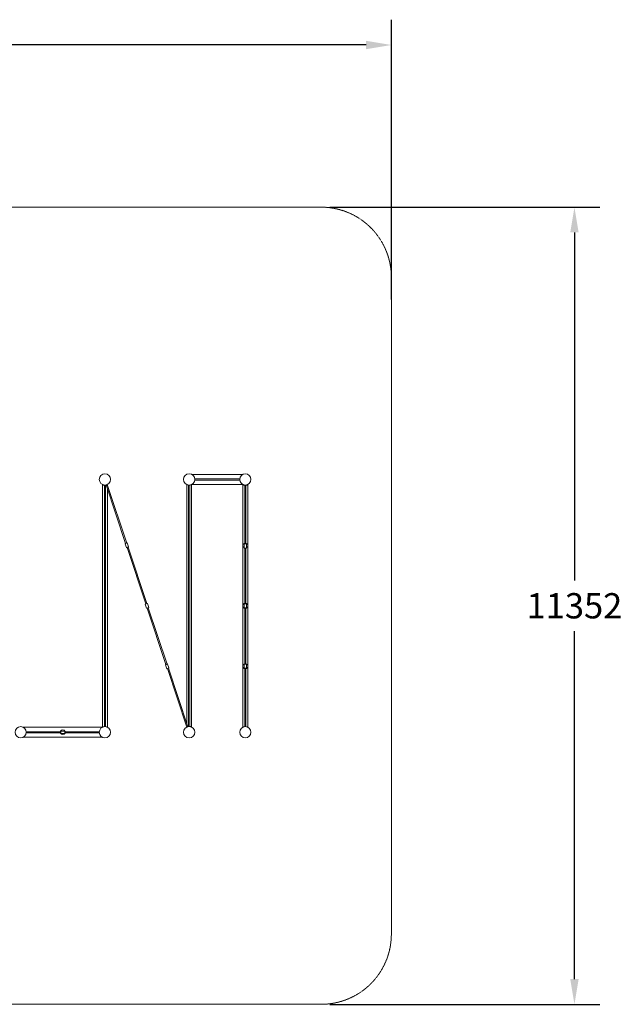
# Model space of a CAD drawing. Units: millimetres. Extents: x -428182 to -408625, y -826618 to -812596.
# Drawn here: x -417209 to -408625, y -826618 to -812596 of the extents above; entities that cross this region are included whole.
import ezdxf

# ---------------------------------------------------------------- set-up
doc = ezdxf.new("R2010")
doc.units = ezdxf.units.MM
doc.header["$LTSCALE"] = 0.2
doc.linetypes.add('STRICHLINIE2', pattern=[9.525, 6.35, -3.175])
for name, color, linetype, lineweight in [('AGROPAC_Konstruktion', 1, 'Continuous', 0), ('Bemaßung Sicherheitsbereich', 5, 'Continuous', 18), ('Sicherheitsber.', 142, 'STRICHLINIE2', 15)]:
    doc.layers.add(name, color=color, linetype=linetype, lineweight=lineweight)
doc.dimstyles.new('Standard$0', dxfattribs={"dimtxt": 0.18, "dimasz": 0.18, "dimexe": 0.18, "dimexo": 0.0625, "dimgap": 0.09, "dimtad": 0, "dimtih": 1, "dimtoh": 1, "dimdec": 4, "dimzin": 0, "dimdsep": 46, "dimtxsty": 'Standard', "dimcen": 0.09, "dimadec": 0, "dimazin": 0, "dimtfac": 1, "dimtdec": 4, "dimtofl": 0, "dimtmove": 0, "dimatfit": 3, "dimfxl": 0, "dimtolj": 1, "dimtzin": 0, "dimarcsym": 0})

# ---------------------------------------------------------------- blocks, each defined once
blk = doc.blocks.new('*D44')
at = {"layer": 'Bemaßung Sicherheitsbereich', "color": 0, "lineweight": -2, "transparency": 16777216}
for p, q in [((-412790, -815266), (-408947, -815266)), ((-409307, -815626), (-409307, -820582)), ((-409307, -826258), (-409307, -821302)), ((-412790, -826618), (-408947, -826618))]:
    blk.add_line(p, q, dxfattribs=at)
at = {"layer": 'Bemaßung Sicherheitsbereich', "color": 0, "transparency": 16777216}
for points in [[(-409367, -815626), (-409247, -815626), (-409307, -815266)], [(-409367, -826258), (-409247, -826258), (-409307, -826618)]]:
    blk.add_solid(points, dxfattribs=at)
at = {"layer": 'Defpoints', "color": 0, "transparency": 16777216}
for p in [(-412915, -815266), (-412915, -826618), (-409307, -826618)]:
    blk.add_point(p, dxfattribs=at)
at = {"layer": 'Bemaßung Sicherheitsbereich', "color": 0, "transparency": 16777216, "insert": (-409307, -820942), "char_height": 360, "attachment_point": 5}
blk.add_mtext('\\A1;11352', dxfattribs=at)
blk = doc.blocks.new('*D45')
at = {"layer": 'Bemaßung Sicherheitsbereich', "color": 0, "lineweight": -2, "transparency": 16777216}
for p, q in [((-428182, -816581), (-428182, -812596)), ((-411915, -816581), (-411915, -812596)), ((-427822, -812956), (-421009, -812956)), ((-412275, -812956), (-419089, -812956))]:
    blk.add_line(p, q, dxfattribs=at)
at = {"layer": 'Bemaßung Sicherheitsbereich', "color": 0, "transparency": 16777216}
for points in [[(-427822, -812896), (-427822, -813016), (-428182, -812956)], [(-412275, -812896), (-412275, -813016), (-411915, -812956)]]:
    blk.add_solid(points, dxfattribs=at)
at = {"layer": 'Defpoints', "color": 0, "transparency": 16777216}
for p in [(-411915, -812956), (-428182, -816706), (-411915, -816706)]:
    blk.add_point(p, dxfattribs=at)
at = {"layer": 'Bemaßung Sicherheitsbereich', "color": 0, "transparency": 16777216, "insert": (-420049, -812956), "char_height": 360, "attachment_point": 5}
blk.add_mtext('\\A1;16268', dxfattribs=at)

msp = doc.modelspace()

# ---------------------------------------------------------------- linework, layer by layer
at = {"layer": 'AGROPAC_Konstruktion'}
for p, q in [((-414754.9, -819073.8), (-414754.9, -819073.1)), ((-414034.9, -819073.1), (-414754.9, -819073.1)), ((-414714.9, -819135.1), (-414714.9, -819151.1)), ((-414714.9, -819135.1), (-414074.9, -819135.1)), ((-414074.9, -819135.1), (-414074.9, -819151.1)), ((-414034.9, -819073.8), (-414034.9, -819073.1)), ((-416029.8, -819223.1), (-416029.8, -822663.1)), ((-416002.9, -819223.1), (-416002.9, -822663.1)), ((-415986.9, -819223.1), (-415986.9, -822663.1)), ((-415977.2, -819221.5), (-415699.8, -820053.7)), ((-415684.6, -820048.6), (-415962, -819216.5)), ((-415959.8, -819273.5), (-415959.8, -822663.1)), ((-414829.8, -822612.9), (-414829.8, -819223.1)), ((-414802.9, -819223.1), (-414802.9, -822663.1)), ((-414786.9, -819223.1), (-414786.9, -822663.1)), ((-414759.8, -822663.1), (-414759.8, -819223.1)), ((-414754.9, -819213.1), (-414754.9, -819212.4)), ((-414034.9, -819213.1), (-414754.9, -819213.1)), ((-414714.9, -819151.1), (-414074.9, -819151.1)), ((-414034.9, -819213.1), (-414034.9, -819212.4)), ((-414029.8, -819223.1), (-414029.8, -822663.1)), ((-414002.9, -819471.5), (-414002.9, -819223.1)), ((-413986.9, -819471.5), (-413986.9, -819223.1)), ((-413959.8, -819223.1), (-413959.8, -822663.1)), ((-414002.9, -819750.2), (-414002.9, -819471.5)), ((-413986.9, -819750.2), (-413986.9, -819471.5)), ((-414002.9, -820057.5), (-414002.9, -819750.2)), ((-413986.9, -820057.5), (-413986.9, -819750.2)), ((-415675.9, -820047.8), (-415707.2, -820058.3)), ((-415705.9, -820055.8), (-415707.2, -820058.3)), ((-415697.9, -820086.3), (-415707.2, -820058.3)), ((-415705.9, -820055.8), (-415678.4, -820046.6)), ((-415688.5, -820114.3), (-415697.9, -820086.3)), ((-415688.5, -820114.3), (-415657.2, -820103.8)), ((-415686, -820115.5), (-415688.5, -820114.3)), ((-415658.5, -820106.3), (-415686, -820115.5)), ((-415679.8, -820113.5), (-415412.4, -820915.8)), ((-415678.4, -820046.6), (-415675.9, -820047.8)), ((-415657.2, -820103.8), (-415675.9, -820047.8)), ((-415397.2, -820910.7), (-415664.7, -820108.4)), ((-415658.5, -820106.3), (-415657.2, -820103.8)), ((-414011.4, -820118.3), (-414011.4, -820059.5)), ((-414009.3, -820057.4), (-414011.3, -820059.4)), ((-414009.3, -820120.4), (-414011.3, -820118.4)), ((-414002.9, -820911.6), (-414002.9, -820121.4)), ((-413986.9, -820911.6), (-413986.9, -820121.4)), ((-413980.4, -820057.4), (-413978.4, -820059.4)), ((-413980.4, -820120.4), (-413978.4, -820118.4)), ((-413978.4, -820118.3), (-413978.4, -820059.5)), ((-415388.5, -820909.9), (-415419.8, -820920.3)), ((-415418.6, -820917.8), (-415419.8, -820920.3)), ((-415419.8, -820920.3), (-415410.5, -820948.3)), ((-415418.6, -820917.8), (-415391.1, -820908.6)), ((-415410.5, -820948.3), (-415401.2, -820976.3)), ((-415401.2, -820976.3), (-415369.9, -820965.9)), ((-415391.1, -820908.6), (-415388.5, -820909.9)), ((-415388.5, -820909.9), (-415369.9, -820965.9)), ((-415371.1, -820968.4), (-415369.9, -820965.9)), ((-414009.4, -820911.6), (-414011.4, -820913.6)), ((-413978.4, -820913.6), (-414011.4, -820913.6)), ((-414011.4, -820972.6), (-414011.4, -820913.6)), ((-414009.4, -820911.6), (-413980.4, -820911.6)), ((-413980.4, -820911.6), (-413978.4, -820913.6)), ((-413978.4, -820972.6), (-413978.4, -820913.6)), ((-415398.7, -820977.6), (-415401.2, -820976.3)), ((-415371.1, -820968.4), (-415398.7, -820977.6)), ((-415392.5, -820975.5), (-415125.1, -821777.8)), ((-415109.9, -821772.7), (-415377.3, -820970.5)), ((-414011.4, -820972.6), (-413978.4, -820972.6)), ((-414009.4, -820974.6), (-414011.4, -820972.6)), ((-413980.4, -820974.6), (-414009.4, -820974.6)), ((-414002.9, -821304.5), (-414002.9, -820974.6)), ((-413986.9, -821304.5), (-413986.9, -820974.6)), ((-413980.4, -820974.6), (-413978.4, -820972.6)), ((-414002.9, -821771.6), (-414002.9, -821304.5)), ((-413986.9, -821771.6), (-413986.9, -821304.5)), ((-415101.2, -821772), (-415132.5, -821782.4)), ((-415131.2, -821779.9), (-415132.5, -821782.4)), ((-415123.2, -821810.4), (-415132.5, -821782.4)), ((-415131.2, -821779.9), (-415103.7, -821770.7)), ((-415103.7, -821770.7), (-415101.2, -821772)), ((-415082.5, -821827.9), (-415101.2, -821772)), ((-414009.4, -821771.6), (-414011.4, -821773.6)), ((-413978.4, -821773.6), (-414011.4, -821773.6)), ((-414011.4, -821773.6), (-414011.4, -821832.6)), ((-414009.4, -821771.6), (-413980.4, -821771.6)), ((-413980.4, -821771.6), (-413978.4, -821773.6)), ((-413978.4, -821773.6), (-413978.4, -821832.6)), ((-415113.8, -821838.4), (-415123.2, -821810.4)), ((-415113.8, -821838.4), (-415082.5, -821827.9)), ((-415111.3, -821839.6), (-415113.8, -821838.4)), ((-415083.8, -821830.5), (-415111.3, -821839.6)), ((-415105.1, -821837.6), (-414827.8, -822669.7)), ((-414812.6, -822664.7), (-415090, -821832.5)), ((-415083.8, -821830.5), (-415082.5, -821827.9)), ((-414011.4, -821832.6), (-413978.4, -821832.6)), ((-414009.4, -821834.6), (-414011.4, -821832.6)), ((-413980.4, -821834.6), (-414009.4, -821834.6)), ((-414002.9, -822067.4), (-414002.9, -821834.6)), ((-413986.9, -822067.4), (-413986.9, -821834.6)), ((-413980.4, -821834.6), (-413978.4, -821832.6)), ((-414002.9, -822663.1), (-414002.9, -822067.4)), ((-413986.9, -822663.1), (-413986.9, -822067.4)), ((-417154.9, -822673.8), (-417154.9, -822673.1)), ((-416034.9, -822673.1), (-417154.9, -822673.1)), ((-417114.9, -822751.1), (-417114.9, -822735.1)), ((-416626.4, -822735.1), (-417114.9, -822735.1)), ((-416626.4, -822751.1), (-417114.9, -822751.1)), ((-416626.4, -822728.6), (-416624.4, -822726.6)), ((-416626.4, -822757.6), (-416626.4, -822728.6)), ((-416626.4, -822757.6), (-416624.4, -822759.6)), ((-416624.4, -822726.6), (-416624.4, -822759.6)), ((-416565.4, -822726.6), (-416624.4, -822726.6)), ((-416565.4, -822759.6), (-416624.4, -822759.6)), ((-416565.4, -822759.6), (-416565.4, -822726.6)), ((-416563.4, -822728.6), (-416565.4, -822726.6)), ((-416563.4, -822757.6), (-416565.4, -822759.6)), ((-416563.4, -822728.6), (-416563.4, -822757.6)), ((-416074.9, -822735.1), (-416563.4, -822735.1)), ((-416074.9, -822751.1), (-416563.4, -822751.1)), ((-416074.9, -822751.1), (-416074.9, -822735.1)), ((-416034.9, -822673.8), (-416034.9, -822673.1)), ((-413914.9, -822743.1), (-413914.9, -822743.1)), ((-417154.9, -822813.1), (-417154.9, -822812.4)), ((-416034.9, -822813.1), (-417154.9, -822813.1)), ((-416034.9, -822813.1), (-416034.9, -822812.4))]:
    msp.add_line(p, q, dxfattribs=at)
for centre in [(-415994.9, -819143.1), (-414794.9, -819143.1), (-413994.9, -819143.1), (-417194.9, -822743.1), (-415994.9, -822743.1), (-414794.9, -822743.1), (-413994.9, -822743.1)]:
    msp.add_circle(centre, 80, dxfattribs=at)
for centre, radius, start, end in [((-415682.2, -820081.1), 16.5, 195.97017, 200.89972), ((-413994.9, -820083.1), 34.5, 103.40802, 241.42812), ((-413994.9, -820083.1), 34.5, 298.57188, 76.59198), ((-415394.9, -820943.1), 16.5, 196.25993, 200.60997), ((-413994.9, -820943.1), 34.5, 115.52878, 244.47122), ((-413994.9, -820943.1), 34.5, 103.40802, 114.07061), ((-413994.9, -820943.1), 34.5, 65.92939, 76.59198), ((-413994.9, -820943.1), 34.5, 295.52878, 64.47122), ((-413994.9, -820943.1), 34.5, 245.92939, 256.59198), ((-413994.9, -820943.1), 34.5, 283.40802, 294.07061), ((-413994.9, -821803.1), 34.5, 115.52878, 244.47122), ((-413994.9, -821803.1), 34.5, 103.40802, 114.07061), ((-413994.9, -821803.1), 34.5, 65.92939, 76.59198), ((-413994.9, -821803.1), 34.5, 295.52878, 64.47122), ((-415107.5, -821805.2), 16.5, 195.23024, 201.63966), ((-413994.9, -821803.1), 34.5, 245.92939, 256.59198), ((-413994.9, -821803.1), 34.5, 283.40802, 294.07061), ((-416594.9, -822743.1), 34.5, 155.92939, 166.59198), ((-416594.9, -822743.1), 34.5, 193.40802, 204.07061), ((-416594.9, -822743.1), 34.5, 25.52878, 154.47122), ((-416594.9, -822743.1), 34.5, 205.52878, 334.47122), ((-416594.9, -822743.1), 34.5, 13.40802, 24.07061), ((-416594.9, -822743.1), 34.5, 335.92939, 346.59198)]:
    msp.add_arc(centre, radius, start, end, dxfattribs=at)
for centre, major_axis, ratio, start_param, end_param in [((-415994.8, -819223.1), (-35, 0), 0.1012216, 5.3598448, 7.6225575), ((-415994.9, -819223.1), (-8, 0), 0.1012216, 5.8600614, 9.8493495), ((-415994.8, -819223.1), (35, 0), 0.1012216, 4.942185, 5.2925537), ((-415969.6, -819219), (-7.59, -2.53), 0.2237549, 6.0677635, 9.6401997), ((-414794.8, -819223.1), (-35, 0), 0.0868795, 5.3167285, 6.2831853), ((-414794.9, -819223.1), (-8, 0), 0.0868795, 5.8099176, 6.2831853), ((-414794.9, -819223.1), (8, 0), 0.0868795, 0, 0.4748221), ((-414794.8, -819223.1), (35, 0), 0.0868795, 0, 0.9684794), ((-413994.8, -819223.1), (-35, 0), 0.0868795, 5.3167285, 7.6225575), ((-413994.9, -819223.1), (8, 0), 0.0868795, 2.6683249, 6.7580074), ((-413994.8, -819223.1), (35, 0), 0.0868795, 4.942185, 7.2516647), ((-413994.9, -819471.5), (8, 0), 0.0913254, 3.1415927, 6.2831853), ((-413994.9, -819471.5), (8, 0), 0.0868795, 3.1415927, 6.2831853), ((-413994.9, -819750.2), (8, 0), 0.0913254, 2.8983718, 6.5264062), ((-415682.2, -820081.1), (14.8, -7.4), 0.9997274, 3.9268545, 3.9271271), ((-415682.2, -820081.1), (7.4, 14.8), 0.9997274, 2.3560582, 2.3563308), ((-413994.9, -820059.5), (-16.5, 0), 0.0913254, 6.1913476, 9.5166157), ((-413994.9, -820118.3), (16.5, 0), 0.0913254, 3.1415927, 6.2831853), ((-413994.9, -820057.5), (14.5, 0), 0.0913254, 2.1552264, 7.2695516), ((-413994.9, -820120.3), (-14.5, 0), 0.0913254, 0.0918377, 3.049755), ((-413994.9, -820057.5), (8, 0), 0.0913254, 3.1415927, 6.2831853), ((-415394.9, -820943.1), (-7.4, -14.8), 0.9997877, 5.497681, 5.4978933), ((-415394.9, -820943.1), (-14.8, 7.4), 0.9997877, 0.785292, 0.7855043), ((-413994.9, -821304.5), (8, 0), 0.0979037, 3.1415927, 6.2831853), ((-413994.9, -821304.5), (8, 0), 0.0868795, 3.1415927, 6.2831853), ((-415107.5, -821805.2), (14.8, -7.4), 0.9995393, 3.9267604, 3.9272212), ((-415107.5, -821805.2), (7.4, 14.8), 0.9995393, 2.3559641, 2.3564249), ((-415994.8, -822663.1), (-35, 0), 0.1012216, 0, 0.9233405), ((-415994.9, -822663.1), (-8, 0), 0.1012216, 0, 0.4231239), ((-415994.9, -822663.1), (8, 0), 0.1012216, 5.8586138, 6.2831853), ((-415994.8, -822663.1), (35, 0), 0.1012216, 5.3578333, 6.2831853), ((-414820.2, -822667.2), (-7.59, -2.53), 0.221904, 2.9245071, 6.5002709), ((-414794.8, -822663.1), (-35, 0), 0.0868795, 4.9438131, 5.2902744), ((-414794.9, -822663.1), (-8, 0), 0.0868795, 2.6667706, 6.7564531), ((-414794.8, -822663.1), (35, 0), 0.0868795, 5.3147059, 7.6241856), ((-413994.8, -822663.1), (-35, 0), 0.0868795, 0, 0.9664568), ((-413994.9, -822663.1), (-8, 0), 0.0868795, 0, 0.4732677), ((-413994.9, -822663.1), (8, 0), 0.0868795, 5.8083632, 6.2831853), ((-413994.8, -822663.1), (35, 0), 0.0868795, 5.3147059, 6.2831853)]:
    msp.add_ellipse(centre, major_axis=major_axis, ratio=ratio, start_param=start_param, end_param=end_param, dxfattribs=at)
at = {"layer": 'Sicherheitsber.'}
msp.add_lwpolyline([(-423694.9, -826617.5), (-412914.9, -826617.5, 0.4142136), (-411914.9, -825617.5), (-411914.9, -816265.7, 0.4142136), (-412914.9, -815265.7), (-423694.9, -815265.7)], format="xyb", dxfattribs=at)

# ---------------------------------------------------------------- dimensions: what is measured, and where the dimension line sits
at = {"layer": 'Bemaßung Sicherheitsbereich'}
dim = msp.add_linear_dim(base=(-411914.8695, -812955.8954), p1=(-428182.3964, -816706.2553), p2=(-411914.8695, -816706.2553), dimstyle='Standard$0', override={"dimscale": 2000, "dimdec": 0}, dxfattribs=at)
dim.commit()
dim.dimension.update_dxf_attribs({"geometry": '*D45', "text_midpoint": (-420048.633, -812955.8954)})
dim = msp.add_linear_dim(base=(-409306.6, -826617.5), p1=(-412914.9, -815265.7), p2=(-412914.9, -826617.5), angle=90, dimstyle='Standard$0', override={"dimscale": 2000, "dimdec": 0}, dxfattribs=at)
dim.commit()
dim.dimension.update_dxf_attribs({"geometry": '*D44', "text_midpoint": (-409306.6, -820941.6)})

doc.saveas('drawing.dxf')
